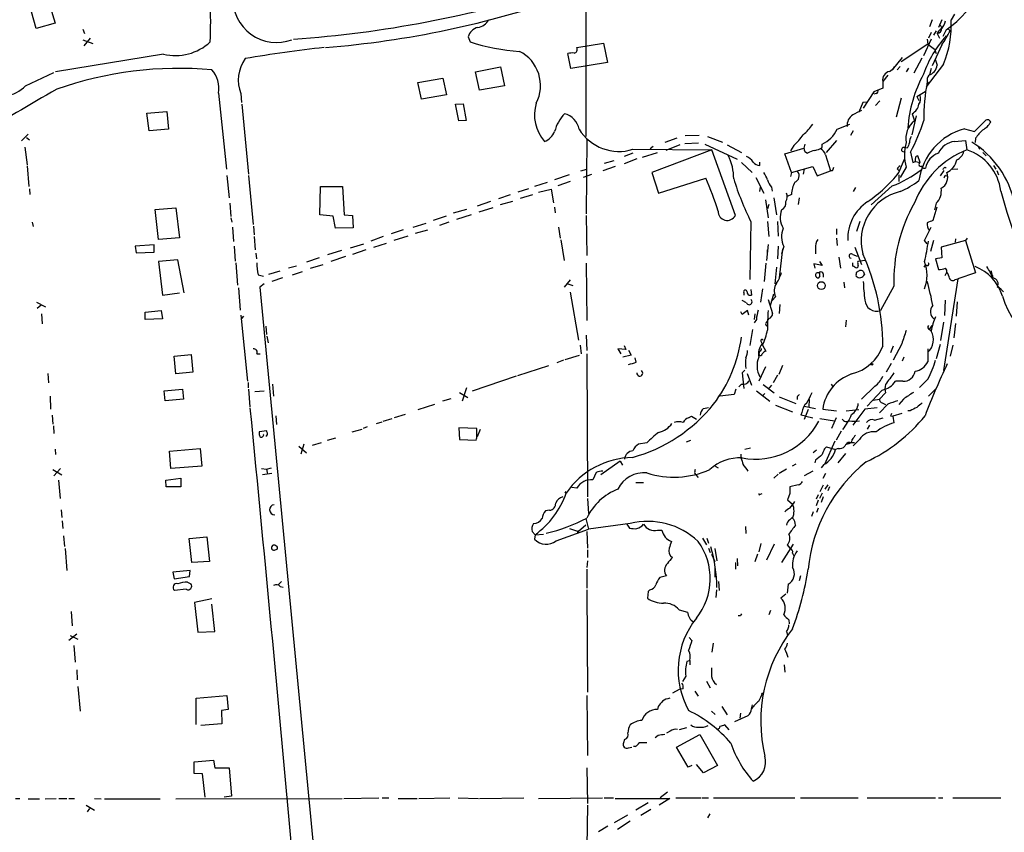
# Model space of a CAD drawing. Extents: x 7 to 975, y 4 to 873.
# Drawn here: x 722 to 872, y 459 to 583 of the extents above; entities that cross this region are included whole.
import ezdxf

# ---------------------------------------------------------------- set-up
doc = ezdxf.new("R2010")
doc.units = 0
doc.header["$MEASUREMENT"] = 0
doc.layers.add('MAIN', color=5, linetype='CONTINUOUS')

msp = doc.modelspace()

# ---------------------------------------------------------------- linework, layer by layer
at = {"layer": 'MAIN'}
for p, q in [((808.0587, 637.032), (807.974, 565.404)), ((726.44, 585.1313), (727.202, 582.676)), ((724.3233, 581.8293), (723.646, 584.3693)), ((860.7213, 583.184), (860.298, 582.0833)), ((862.1607, 583.184), (861.6527, 581.9987)), ((864.108, 584.0307), (863.6, 583.184)), ((727.202, 582.676), (724.3233, 581.8293)), ((731.4353, 581.7447), (731.6893, 581.0673)), ((861.314, 581.4907), (860.8907, 580.8133)), ((861.9067, 582.422), (862.1607, 581.914)), ((862.838, 581.66), (862.33, 580.644)), ((863.092, 581.8293), (863.4307, 581.4907)), ((731.4353, 580.136), (732.9593, 579.5433)), ((732.536, 580.39), (731.6047, 579.2047)), ((790.1093, 580.5593), (790.3633, 579.7973)), ((860.552, 580.2207), (859.3667, 577.6807)), ((859.9593, 580.2207), (860.044, 579.4587)), ((860.552, 581.2367), (860.1287, 580.39)), ((861.4833, 581.0673), (861.822, 580.39)), ((806.6193, 578.9507), (810.6833, 579.628)), ((810.6833, 579.628), (811.276, 576.6647)), ((860.044, 579.4587), (855.98, 576.7493)), ((860.044, 579.4587), (861.06, 578.6967)), ((862.1607, 579.374), (860.7213, 576.1567)), ((861.06, 578.6967), (861.314, 578.0193)), ((743.712, 577.9347), (727.2867, 575.2253)), ((805.688, 575.7333), (805.2647, 578.0193)), ((856.1493, 577.4267), (854.6253, 575.564)), ((859.1127, 577.342), (857.9273, 575.056)), ((861.1447, 577.1727), (861.4833, 576.2413)), ((791.21, 575.2253), (795.02, 575.9873)), ((795.02, 575.9873), (795.6127, 573.1087)), ((811.276, 576.6647), (805.688, 575.7333)), ((855.8107, 576.072), (855.3873, 575.564)), ((857.0807, 575.818), (856.742, 575.2253)), ((862.4147, 576.4107), (859.79, 572.9393)), ((860.552, 575.7333), (860.298, 574.802)), ((722.7147, 573.1087), (727.0327, 575.1407)), ((782.4047, 573.6167), (786.2147, 574.294)), ((786.2147, 574.294), (786.8073, 571.754)), ((791.8027, 572.4313), (791.21, 575.2253)), ((853.948, 574.7173), (853.186, 573.786)), ((782.9973, 571.0767), (782.4047, 573.6167)), ((795.6127, 573.1087), (791.8027, 572.4313)), ((853.186, 572.77), (851.8313, 572.1773)), ((853.186, 573.786), (853.186, 572.77)), ((859.9593, 573.7013), (860.1287, 573.4473)), ((752.094, 572.008), (753.2793, 560.4087)), ((755.4807, 571.9233), (755.5653, 570.5687)), ((786.8073, 571.754), (782.9973, 571.0767)), ((851.8313, 572.1773), (850.2227, 569.722)), ((852.17, 571.9233), (851.8313, 571.8387)), ((855.98, 571.246), (855.218, 568.3673)), ((858.3507, 571.5), (859.6207, 572.262)), ((858.3507, 571.5), (858.6893, 570.9073)), ((755.65, 570.3147), (756.666, 559.6467)), ((788.162, 570.3147), (789.3473, 570.3993)), ((788.67, 567.7747), (788.162, 570.3147)), ((789.3473, 570.3993), (789.7707, 567.8593)), ((850.138, 570.5687), (849.5453, 569.1293)), ((850.9, 570.6533), (850.138, 570.5687)), ((852.7627, 570.8227), (852.0853, 570.1453)), ((741.172, 568.96), (744.22, 569.214)), ((741.5107, 566.2507), (741.172, 568.96)), ((744.22, 569.214), (744.474, 566.5047)), ((858.266, 568.5367), (857.5887, 565.658)), ((857.6733, 568.8753), (858.012, 567.7747)), ((744.474, 566.5047), (741.5107, 566.2507)), ((789.7707, 567.8593), (788.67, 567.7747)), ((846.2433, 566.5047), (848.1907, 567.2667)), ((865.632, 566.5893), (867.156, 566.166)), ((723.138, 565.7427), (722.122, 564.7267)), ((722.884, 565.2347), (723.3073, 564.896)), ((808.1433, 564.9807), (808.0587, 553.6353)), ((821.8593, 565.15), (819.9967, 564.4727)), ((825.246, 565.5733), (823.1293, 565.4887)), ((826.516, 565.404), (828.802, 564.5573)), ((848.6987, 566.2507), (848.2753, 565.5733)), ((867.3253, 565.15), (867.2407, 564.4727)), ((722.63, 563.7953), (722.9687, 561.086)), ((818.2187, 563.88), (817.7953, 563.5413)), ((822.2827, 564.134), (820.166, 563.2873)), ((825.1613, 564.388), (823.0447, 564.3033)), ((826.0927, 564.2187), (831.0033, 561.9327)), ((829.4793, 564.134), (831.6807, 562.9487)), ((838.2847, 562.7793), (841.1633, 563.626)), ((839.6393, 564.0493), (839.1313, 563.2027)), ((841.3327, 564.2187), (841.1633, 563.626)), ((843.9573, 563.7107), (843.9573, 564.2187)), ((846.1587, 564.8113), (844.55, 562.9487)), ((856.9113, 563.626), (856.488, 563.7107)), ((864.108, 564.642), (865.8013, 564.8113)), ((865.8013, 564.8113), (865.9707, 563.372)), ((867.664, 563.9647), (867.918, 563.4567)), ((815.1707, 562.864), (813.816, 562.356)), ((815.7633, 562.0173), (813.816, 561.2553)), ((815.1707, 563.4567), (827.1933, 563.372)), ((816.61, 562.2713), (818.896, 562.9487)), ((827.1933, 563.372), (818.0493, 559.9007)), ((830.7493, 553.3813), (827.1933, 563.372)), ((839.3007, 559.9007), (838.2847, 562.7793)), ((841.3327, 563.118), (841.756, 562.864)), ((844.4653, 562.61), (845.2273, 560.1547)), ((856.234, 563.118), (856.5727, 563.0333)), ((857.4193, 563.0333), (857.758, 561.4247)), ((858.8587, 561.4247), (858.52, 562.4407)), ((868.426, 562.9487), (868.934, 562.4407)), ((722.9687, 560.9167), (723.2227, 557.784)), ((812.4613, 560.832), (810.5987, 560.1547)), ((810.8527, 561.34), (812.292, 561.7633)), ((831.6807, 561.4247), (833.2893, 559.9007)), ((834.4747, 561.0013), (834.4747, 561.5093)), ((839.3007, 559.9007), (842.518, 560.832)), ((841.248, 560.4933), (841.0787, 559.6467)), ((842.518, 560.832), (843.1953, 559.3927)), ((855.3873, 560.4933), (855.6413, 560.2393)), ((855.6413, 559.9007), (856.488, 561.9327)), ((856.742, 560.7473), (855.8107, 559.1387)), ((857.758, 561.4247), (858.1813, 561.594)), ((858.1813, 561.594), (858.8587, 561.4247)), ((859.3667, 560.578), (859.7053, 560.578)), ((862.6687, 560.7473), (862.838, 560.578)), ((863.7693, 560.4087), (864.616, 560.4933)), ((870.0347, 561.0013), (870.3733, 560.4087)), ((753.364, 559.4773), (753.7027, 556.0907)), ((756.666, 559.4773), (757.3433, 552.0267)), ((805.434, 559.562), (803.2327, 558.8)), ((807.212, 560.1547), (808.1433, 560.4087)), ((807.6353, 559.2233), (808.9053, 559.6467)), ((818.0493, 559.9007), (819.0653, 556.768)), ((819.0653, 556.768), (826.262, 559.054)), ((833.882, 559.1387), (835.0673, 556.768)), ((839.3007, 559.9007), (839.1313, 559.308)), ((843.1953, 559.3927), (845.2273, 560.1547)), ((845.4813, 560.1547), (845.2273, 560.1547)), ((855.6413, 559.562), (855.6413, 558.546)), ((862.4993, 560.2393), (861.9067, 559.3927)), ((862.7533, 559.4773), (862.9227, 559.3927)), ((870.5427, 560.2393), (870.7967, 559.562)), ((767.5033, 553.466), (767.588, 557.784)), ((767.588, 557.784), (770.9747, 557.784)), ((770.9747, 557.784), (771.2287, 553.466)), ((802.132, 558.3767), (800.1847, 557.784)), ((805.6033, 558.546), (803.7407, 557.8687)), ((834.4747, 557.022), (834.5593, 557.6993)), ((836.2527, 557.6993), (836.3373, 557.1067)), ((849.0373, 557.6147), (848.6987, 557.022)), ((854.6253, 557.8687), (851.408, 554.99)), ((723.3073, 557.4453), (723.392, 556.5987)), ((796.4593, 556.514), (794.6813, 555.9213)), ((799.2533, 557.4453), (797.6447, 556.9373)), ((798.068, 556.006), (799.9307, 556.5987)), ((800.7773, 556.9373), (802.7247, 557.3607)), ((802.7247, 557.3607), (803.0633, 555.3287)), ((836.5913, 556.0907), (837.0147, 553.466)), ((839.3007, 556.5987), (838.6233, 556.26)), ((840.486, 556.0907), (840.3167, 555.0747)), ((742.442, 554.3127), (745.5747, 554.5667)), ((745.5747, 554.5667), (746.1673, 549.9947)), ((753.7873, 555.244), (753.9567, 553.212)), ((793.496, 555.498), (791.464, 554.8207)), ((793.8347, 554.5667), (791.718, 553.8893)), ((795.02, 555.0747), (796.8827, 555.5827)), ((803.2327, 554.6513), (803.3173, 553.8047)), ((835.3213, 555.752), (835.7447, 553.0427)), ((835.8293, 555.0747), (835.66, 554.3973)), ((861.3987, 554.6513), (860.806, 552.6193)), ((861.314, 555.244), (861.06, 554.228)), ((742.95, 549.7407), (742.442, 554.3127)), ((753.9567, 553.0427), (754.126, 552.3653)), ((769.5353, 553.2967), (767.5033, 553.466)), ((769.874, 551.434), (769.5353, 553.2967)), ((771.2287, 553.466), (772.4987, 553.3813)), ((772.4987, 553.3813), (772.5833, 551.5187)), ((786.7227, 553.2967), (784.7753, 552.6193)), ((789.8553, 554.3127), (787.8233, 553.72)), ((790.5327, 553.466), (788.3313, 552.7887)), ((808.0587, 553.3813), (808.1433, 547.2853)), ((723.7307, 552.3653), (723.9, 551.688)), ((754.2107, 551.6033), (754.38, 549.402)), ((757.428, 551.7727), (757.5127, 550.418)), ((772.5833, 551.5187), (769.874, 551.434)), ((781.7273, 551.6033), (783.6747, 552.196)), ((787.146, 552.3653), (785.7067, 551.8573)), ((803.8253, 551.6033), (804.0793, 549.91)), ((833.12, 552.45), (832.9507, 543.6447)), ((835.66, 552.45), (835.8293, 550.164)), ((837.184, 552.45), (837.2687, 550.2487)), ((849.7147, 552.45), (849.2067, 550.926)), ((859.536, 549.5713), (860.552, 551.6033)), ((746.1673, 549.9947), (742.95, 549.7407)), ((757.5127, 550.164), (757.682, 548.132)), ((777.1553, 550.164), (775.2927, 549.4867)), ((780.2033, 551.18), (778.3407, 550.5873)), ((780.8807, 550.2487), (778.764, 549.5713)), ((782.066, 550.672), (783.9287, 551.18)), ((846.1587, 551.3493), (846.1587, 550.5027)), ((742.2727, 548.894), (739.394, 548.7247)), ((739.394, 548.7247), (739.5633, 547.7087)), ((742.2727, 547.7933), (742.2727, 548.894)), ((754.4647, 548.7247), (754.634, 546.4387)), ((772.16, 548.4707), (774.192, 549.0633)), ((775.716, 548.5553), (777.6633, 549.148)), ((804.164, 549.656), (804.672, 546.5233)), ((835.7447, 548.9787), (835.4907, 546.5233)), ((837.2687, 548.7247), (837.184, 546.7773)), ((838.1153, 548.64), (837.7767, 547.5393)), ((846.1587, 549.91), (846.2433, 548.8093)), ((848.9527, 548.5553), (849.9687, 545.9307)), ((859.9593, 549.0633), (859.536, 549.5713)), ((860.8907, 549.5713), (860.4673, 547.878)), ((865.8013, 549.5713), (862.076, 548.5553)), ((862.076, 548.5553), (862.1607, 546.9467)), ((864.2773, 549.8253), (864.1927, 549.3173)), ((866.0553, 549.91), (865.8013, 549.5713)), ((865.8013, 549.5713), (867.3253, 544.6607)), ((739.5633, 547.7087), (742.2727, 547.7933)), ((757.7667, 547.624), (757.8513, 546.7773)), ((770.8053, 548.0473), (768.6887, 547.37)), ((771.398, 547.116), (769.1967, 546.354)), ((774.5307, 548.132), (772.4987, 547.4547)), ((835.5753, 548.132), (835.5753, 547.624)), ((837.946, 548.3013), (837.438, 543.8987)), ((842.9413, 548.386), (842.9413, 547.5393)), ((846.4973, 547.0313), (846.7513, 545.338)), ((848.614, 547.4547), (849.2913, 547.2007)), ((745.9133, 546.608), (742.95, 546.354)), ((742.95, 546.354), (743.5427, 541.274)), ((746.8447, 541.6127), (745.9133, 546.608)), ((754.7187, 546.1847), (754.9727, 542.798)), ((763.9473, 545.6767), (762.762, 545.338)), ((767.4187, 546.9467), (765.4713, 546.2693)), ((766.064, 545.338), (768.0113, 545.9307)), ((808.0587, 546.1), (808.1433, 537.3793)), ((835.406, 546.1), (835.152, 543.306)), ((837.0147, 545.5073), (836.7607, 542.9673)), ((843.9573, 545.7613), (842.6873, 546.0153)), ((842.6873, 546.0153), (842.8567, 545.338)), ((843.534, 546.354), (843.9573, 545.7613)), ((848.614, 545.6767), (848.614, 546.1847)), ((850.4767, 546.5233), (849.376, 546.354)), ((859.7053, 545.9307), (859.4513, 545.5073)), ((862.1607, 546.9467), (861.2293, 546.7773)), ((861.2293, 546.7773), (861.6527, 545.1687)), ((758.1053, 544.322), (758.952, 544.1527)), ((761.4073, 544.9147), (759.714, 544.4067)), ((763.3547, 544.322), (764.8787, 544.83)), ((843.3647, 544.6607), (843.534, 544.7453)), ((843.6187, 544.1527), (843.3647, 543.814)), ((844.1267, 544.4913), (844.1267, 543.9833)), ((849.2067, 544.7453), (849.63, 544.9993)), ((850.2227, 544.9147), (850.392, 544.4067)), ((862.6687, 544.2373), (862.9227, 544.7453)), ((867.3253, 544.6607), (864.616, 543.7293)), ((869.6113, 544.9993), (869.95, 543.814)), ((869.8653, 544.2373), (869.95, 543.814)), ((759.0367, 542.9673), (758.3593, 542.4593)), ((761.8307, 543.8987), (760.222, 543.306)), ((805.6033, 543.56), (804.672, 542.4593)), ((805.2647, 542.9673), (806.0267, 542.7133)), ((847.2593, 543.2213), (847.344, 542.3747)), ((854.8793, 542.6287), (852.8473, 538.9033)), ((859.79, 543.306), (859.9593, 543.306)), ((864.616, 543.7293), (862.4147, 529.7593)), ((864.1927, 543.6447), (864.616, 543.7293)), ((870.7967, 542.544), (871.5587, 541.782)), ((743.5427, 541.274), (746.1673, 541.6127)), ((755.142, 542.3747), (755.396, 538.988)), ((758.3593, 542.4593), (767.842, 443.6533)), ((805.6033, 541.6973), (806.8733, 534.416)), ((832.0193, 541.6127), (832.0193, 541.274)), ((833.12, 542.1207), (833.2047, 541.274)), ((834.898, 542.2053), (834.5593, 540.1733)), ((836.0833, 539.6653), (836.5913, 541.4433)), ((836.8453, 541.02), (836.3373, 540.4273)), ((870.6273, 542.4593), (871.1353, 542.29)), ((724.408, 540.1733), (725.7627, 539.496)), ((725.0853, 539.75), (724.4927, 539.242)), ((832.4427, 540.0887), (831.7653, 540.4273)), ((835.7447, 540.5967), (836.422, 538.48)), ((837.5227, 539.8347), (837.438, 538.48)), ((862.6687, 540.512), (862.584, 538.1413)), ((864.5313, 540.258), (864.362, 538.0567)), ((725.17, 538.3953), (725.2547, 536.8713)), ((740.918, 538.6493), (743.3733, 538.9033)), ((740.918, 537.5487), (740.918, 538.6493)), ((743.3733, 538.9033), (743.5427, 537.6333)), ((755.4807, 538.226), (756.4967, 528.1507)), ((755.904, 538.0567), (755.5653, 537.718)), ((831.7653, 538.3107), (831.596, 538.734)), ((832.612, 538.9033), (831.7653, 538.3107)), ((832.7813, 538.226), (832.612, 538.9033)), ((833.7127, 538.3953), (833.628, 537.5487)), ((743.5427, 537.6333), (740.918, 537.5487)), ((759.2907, 536.5327), (759.3753, 535.2627)), ((833.9667, 537.5487), (833.628, 537.0407)), ((835.3213, 536.8713), (835.4907, 536.5327)), ((847.598, 537.464), (847.5133, 536.448)), ((860.298, 536.0247), (860.7213, 536.6173)), ((862.4147, 537.1253), (861.9913, 534.3313)), ((864.2773, 536.956), (864.0233, 534.7547)), ((759.46, 535.0087), (759.6293, 533.9927)), ((808.0587, 535.178), (808.1433, 532.8073)), ((833.374, 536.0247), (832.9507, 533.5693)), ((860.298, 536.0247), (860.552, 535.8553)), ((807.1273, 533.654), (807.2967, 532.2993)), ((813.816, 533.5693), (814.07, 532.9767)), ((834.644, 534.2467), (834.8133, 533.8233)), ((834.898, 533.654), (835.406, 532.7227)), ((856.0647, 533.8233), (854.7947, 531.368)), ((861.9067, 533.7387), (861.314, 531.5373)), ((863.854, 533.654), (863.4307, 531.9607)), ((745.3207, 531.9607), (747.9453, 532.2147)), ((747.9453, 532.2147), (748.1993, 529.5053)), ((757.936, 532.2993), (758.444, 532.2993)), ((804.8413, 531.4527), (807.0427, 532.13)), ((808.1433, 532.2993), (808.228, 510.54)), ((814.07, 532.9767), (812.8847, 533.0613)), ((812.8847, 533.0613), (813.308, 532.2993)), ((814.9167, 532.13), (813.6467, 531.7913)), ((814.4933, 532.892), (814.9167, 532.13)), ((834.3053, 532.7227), (834.39, 532.4687)), ((853.186, 533.4847), (852.7627, 532.5533)), ((854.7947, 533.4847), (854.3713, 532.4687)), ((860.044, 533.0613), (860.044, 531.114)), ((745.5747, 529.2513), (745.3207, 531.9607)), ((797.6447, 528.9973), (802.386, 530.5213)), ((804.5873, 531.368), (803.5713, 530.9447)), ((815.6787, 531.0293), (815.5093, 531.7067)), ((837.946, 530.5213), (837.3533, 529.1667)), ((854.456, 530.86), (853.694, 529.5053)), ((856.4033, 531.7913), (856.1493, 531.1987)), ((726.1013, 529.336), (726.186, 527.8967)), ((748.1993, 529.5053), (745.5747, 529.2513)), ((832.1887, 529.844), (831.7653, 529.4207)), ((831.7653, 529.4207), (832.0193, 527.05)), ((832.5273, 529.336), (833.2047, 527.558)), ((835.3213, 530.352), (834.3053, 528.1507)), ((837.184, 529.082), (836.5067, 527.8967)), ((756.5813, 527.9813), (756.5813, 527.1347)), ((760.3067, 527.7273), (760.476, 525.8647)), ((797.3907, 528.9127), (790.702, 526.6267)), ((831.6807, 527.7273), (831.2573, 527.304)), ((834.9827, 527.6427), (836.676, 526.3727)), ((836.2527, 527.558), (835.7447, 526.9653)), ((845.312, 527.7273), (845.566, 527.304)), ((856.234, 528.1507), (855.1333, 528.1507)), ((860.044, 528.4893), (858.774, 527.2193)), ((743.7967, 526.7113), (746.5907, 526.9653)), ((743.966, 525.1873), (743.7967, 526.7113)), ((746.5907, 526.9653), (746.76, 525.4413)), ((756.666, 526.9653), (756.8353, 524.256)), ((759.0367, 526.6267), (757.5973, 526.542)), ((788.7547, 526.4573), (790.0247, 525.6953)), ((789.8553, 527.1347), (789.178, 525.1027)), ((830.58, 526.1187), (828.3787, 525.8647)), ((830.834, 526.9653), (830.58, 526.1187)), ((833.9667, 526.7113), (835.9987, 525.1027)), ((835.2367, 526.288), (834.8133, 525.8647)), ((842.1793, 525.9493), (842.4333, 526.4573)), ((852.0007, 527.3887), (849.9687, 525.4413)), ((853.1013, 526.796), (850.8153, 524.3407)), ((853.6093, 526.3727), (852.678, 525.4413)), ((860.1287, 525.8647), (861.314, 527.05)), ((726.44, 525.8647), (726.5247, 523.9173)), ((746.76, 525.4413), (743.966, 525.1873)), ((782.4893, 523.8327), (785.0293, 524.6793)), ((786.2147, 525.1873), (787.4847, 525.526)), ((837.438, 525.78), (839.978, 524.764)), ((840.1473, 525.78), (840.1473, 525.3567)), ((842.01, 525.3567), (841.9253, 524.256)), ((851.7467, 525.272), (852.678, 525.4413)), ((853.948, 524.6793), (852.678, 523.3247)), ((853.1013, 524.8487), (853.6093, 524.5947)), ((856.3187, 525.4413), (855.6413, 524.5947)), ((778.8487, 522.6473), (780.542, 523.1553)), ((825.9233, 524.002), (826.6853, 524.1713)), ((836.8453, 524.51), (839.47, 523.494)), ((841.248, 524.3407), (842.9413, 524.002)), ((841.8407, 523.8327), (841.248, 522.3087)), ((844.042, 523.9173), (846.1587, 523.6633)), ((847.598, 523.6633), (849.5453, 523.8327)), ((850.4767, 523.9173), (848.614, 521.462)), ((852.3393, 524.0867), (850.4767, 523.9173)), ((856.0647, 523.24), (854.71, 522.8167)), ((857.3347, 523.6633), (856.996, 523.6633)), ((726.7787, 522.986), (726.8633, 521.6313)), ((760.8147, 522.9013), (760.8993, 521.5467)), ((776.1393, 521.716), (776.986, 521.97)), ((777.1553, 522.0547), (778.51, 522.478)), ((823.6373, 522.5627), (824.0607, 522.8167)), ((824.0607, 522.8167), (824.8227, 522.3933)), ((841.502, 522.8167), (840.74, 522.986)), ((841.502, 522.8167), (842.518, 522.5627)), ((843.6187, 522.478), (845.82, 522.1393)), ((846.074, 522.5627), (845.3967, 520.954)), ((851.916, 522.224), (853.2707, 522.5627)), ((854.3713, 522.9013), (854.71, 522.8167)), ((854.71, 522.8167), (854.8793, 521.8007)), ((726.948, 521.3773), (727.0327, 520.192)), ((759.46, 520.6153), (758.2747, 520.446)), ((759.46, 520.446), (759.46, 520.6153)), ((772.414, 520.446), (773.938, 520.8693)), ((774.7, 521.208), (774.1073, 520.954)), ((791.3793, 520.954), (788.67, 521.0387)), ((788.67, 521.0387), (788.7547, 519.2607)), ((791.3793, 519.938), (791.3793, 520.954)), ((791.8873, 520.7847), (791.464, 519.684)), ((846.836, 520.5307), (846.074, 519.176)), ((851.154, 521.462), (850.8153, 520.8693)), ((765.048, 518.5833), (764.6247, 517.0593)), ((766.4027, 518.414), (767.7573, 518.8373)), ((768.6887, 519.176), (769.9587, 519.5147)), ((788.7547, 519.2607), (791.2947, 519.176)), ((817.2873, 518.7527), (816.0173, 518.5833)), ((823.2987, 518.922), (823.976, 519.176)), ((845.9047, 519.0067), (844.296, 515.4507)), ((847.9367, 518.668), (847.6827, 518.4987)), ((848.1907, 518.8373), (848.868, 518.8373)), ((849.63, 519.2607), (848.6987, 518.3293)), ((727.202, 517.8213), (727.2867, 516.9747)), ((744.6433, 517.4827), (749.3, 517.906)), ((744.8127, 514.858), (744.6433, 517.4827)), ((749.3, 517.906), (749.554, 515.1967)), ((764.286, 518.2447), (765.4713, 517.2287)), ((831.596, 517.0593), (831.596, 516.4667)), ((832.1887, 517.8213), (833.0353, 517.9907)), ((843.1107, 517.652), (842.6027, 517.2287)), ((844.2113, 517.7367), (844.6347, 518.16)), ((844.6347, 518.16), (845.9893, 517.7367)), ((846.4127, 517.906), (845.9893, 517.7367)), ((847.5133, 517.144), (846.328, 515.7047)), ((813.2233, 515.9587), (810.26, 513.9267)), ((813.2233, 515.9587), (813.562, 515.366)), ((839.978, 515.5353), (839.3853, 515.1967)), ((842.9413, 516.128), (842.8567, 515.7047)), ((726.8633, 514.6887), (728.218, 513.9267)), ((728.0487, 514.858), (727.0327, 513.7573)), ((749.554, 515.1967), (744.8127, 514.858)), ((758.6133, 514.858), (759.3753, 514.7733)), ((760.222, 514.096), (758.7827, 513.9267)), ((759.3753, 514.7733), (760.1373, 514.9427)), ((759.3753, 514.7733), (759.5447, 514.0113)), ((809.5827, 514.2653), (809.0747, 513.1647)), ((824.5687, 514.096), (824.738, 513.9267)), ((827.7013, 515.1967), (828.1247, 514.9427)), ((838.5387, 514.7733), (837.438, 514.096)), ((842.518, 514.4347), (841.248, 513.7573)), ((844.2113, 515.4507), (843.788, 514.9427)), ((844.4653, 514.096), (844.042, 513.334)), ((727.71, 513.08), (727.964, 510.286)), ((744.0507, 513.08), (746.3367, 513.4187)), ((744.1353, 512.064), (744.0507, 513.08)), ((746.3367, 513.4187), (746.3367, 512.064)), ((815.594, 512.7413), (816.7793, 512.7413)), ((824.738, 513.9267), (825.0767, 513.5033)), ((837.2687, 514.0113), (836.5913, 513.4187)), ((746.3367, 512.064), (744.1353, 512.064)), ((804.8413, 511.1327), (805.0107, 511.3867)), ((806.6193, 511.8947), (805.8573, 511.9793)), ((834.5593, 510.9633), (834.8133, 511.048)), ((839.0467, 511.048), (838.708, 510.1167)), ((840.3167, 512.4027), (839.0467, 512.064)), ((843.9573, 511.1327), (843.534, 510.286)), ((844.1267, 512.318), (843.6187, 511.302)), ((844.804, 512.4027), (844.3807, 511.7253)), ((845.058, 512.064), (844.804, 511.4713)), ((808.228, 510.286), (808.3973, 508)), ((838.708, 510.1167), (839.47, 509.4393)), ((843.3647, 510.8787), (843.026, 510.2013)), ((843.3647, 510.032), (843.026, 509.1853)), ((844.1267, 510.54), (843.788, 509.6933)), ((728.1333, 508.5927), (728.218, 507.4073)), ((802.4707, 508.508), (801.878, 508.4233)), ((842.6027, 508.254), (842.3487, 507.5767)), ((843.3647, 508.8467), (843.1107, 508.1693)), ((728.3027, 506.8993), (728.3873, 505.714)), ((807.974, 507.238), (808.3973, 505.6293)), ((839.0467, 507.0687), (839.3853, 507.4073)), ((799.846, 505.2907), (800.2693, 504.7827)), ((803.4867, 503.8513), (808.3973, 505.6293)), ((805.5187, 505.714), (806.8733, 505.2907)), ((806.704, 505.2907), (806.704, 505.0367)), ((807.974, 506.222), (806.8733, 505.2907)), ((808.1433, 505.2907), (808.228, 502.7507)), ((814.7473, 506.476), (808.3973, 505.6293)), ((814.2393, 506.3913), (814.6627, 505.7987)), ((818.896, 505.46), (819.5733, 505.46)), ((832.2733, 506.0527), (832.358, 504.952)), ((728.472, 504.6133), (728.6413, 503.0047)), ((747.6067, 504.19), (750.316, 504.444)), ((748.03, 500.5493), (747.6067, 504.19)), ((750.316, 504.444), (750.7393, 500.7187)), ((800.2693, 504.7827), (800.1847, 504.1053)), ((800.2693, 504.7827), (801.5393, 504.8673)), ((825.754, 504.2747), (826.3467, 503.2587)), ((826.4313, 504.2747), (826.6853, 503.5127)), ((728.726, 502.666), (728.98, 499.364)), ((808.228, 502.4967), (808.228, 501.3113)), ((826.6853, 502.7507), (826.9393, 502.0733)), ((827.6167, 502.666), (827.9553, 500.8033)), ((834.644, 503.428), (834.3053, 502.158)), ((836.676, 503.3433), (835.4907, 500.888)), ((839.5547, 503.3433), (837.7767, 500.5493)), ((838.6233, 503.2587), (839.0467, 502.7507)), ((750.7393, 500.7187), (748.03, 500.5493)), ((808.228, 500.8033), (808.1433, 499.7873)), ((827.1087, 501.8193), (827.6167, 500.7187)), ((827.4473, 501.0573), (827.6167, 500.7187)), ((830.7493, 500.5493), (830.7493, 499.5333)), ((831.0033, 501.142), (831.088, 500.0413)), ((834.136, 501.8193), (833.7127, 500.634)), ((839.47, 501.9887), (839.6393, 501.5653)), ((747.776, 499.364), (745.1513, 499.11)), ((745.1513, 499.11), (745.3207, 498.094)), ((747.6913, 498.4327), (747.776, 499.364)), ((808.1433, 499.5333), (808.1433, 496.6547)), ((827.6167, 499.7873), (827.6167, 498.348)), ((745.3207, 498.094), (747.6913, 498.4327)), ((747.3527, 497.586), (747.8607, 497.332)), ((761.6613, 497.6707), (761.1533, 497.1627)), ((820.2507, 498.5173), (819.2347, 498.2633)), ((828.2093, 497.6707), (828.294, 496.316)), ((840.6553, 498.5173), (840.486, 497.7553)), ((747.1833, 496.4853), (745.4053, 496.316)), ((761.492, 496.9087), (761.9153, 496.824)), ((808.1433, 496.4007), (808.228, 480.822)), ((817.4567, 496.1467), (817.372, 495.1307)), ((817.7107, 496.4007), (817.4567, 496.1467)), ((827.8707, 496.4007), (827.786, 495.2153)), ((838.7927, 497.2473), (838.6233, 495.8927)), ((751.078, 495.046), (748.4533, 494.4533)), ((838.454, 495.7233), (837.692, 495.1307)), ((729.6573, 493.0987), (729.8267, 490.8973)), ((748.4533, 494.4533), (748.9613, 489.966)), ((751.5013, 490.0507), (751.078, 494.1993)), ((822.198, 493.3527), (823.468, 493.014)), ((836.0833, 493.268), (835.8293, 492.5907)), ((831.5113, 492.4213), (831.1727, 492.4213)), ((838.8773, 491.8287), (838.962, 491.236)), ((748.9613, 489.966), (751.5013, 490.0507)), ((838.5387, 490.0507), (838.708, 489.5427)), ((730.504, 489.6273), (729.3187, 488.696)), ((729.488, 489.458), (730.6733, 488.8653)), ((823.722, 489.1193), (824.1453, 488.696)), ((730.0807, 487.934), (730.25, 485.394)), ((827.3627, 488.2727), (827.1933, 486.918)), ((823.722, 485.5633), (823.3833, 485.4787)), ((823.8067, 485.648), (823.8067, 484.9707)), ((730.504, 484.2087), (730.5887, 482.6847)), ((838.2, 484.9707), (838.2847, 483.87)), ((823.214, 483.2773), (822.706, 482.4307)), ((730.6733, 481.6687), (731.012, 477.9433)), ((822.198, 481.2453), (821.182, 480.6527)), ((822.7907, 481.33), (822.198, 481.2453)), ((826.3467, 482.5153), (826.9393, 481.4993)), ((748.7073, 479.8907), (753.364, 480.314)), ((748.7073, 475.9113), (748.7073, 479.8907)), ((753.364, 480.314), (753.5333, 478.1973)), ((808.1433, 480.314), (808.228, 471.17)), ((824.5687, 480.9913), (825.0767, 480.2293)), ((834.7287, 480.568), (834.9827, 480.568)), ((753.5333, 478.1973), (752.5173, 478.028)), ((818.9807, 478.6207), (818.896, 478.1973)), ((828.7173, 478.6207), (829.4793, 477.3507)), ((833.2047, 478.282), (833.374, 478.8747)), ((752.5173, 478.028), (752.602, 475.996)), ((827.1087, 477.9433), (827.7013, 477.4353)), ((830.6647, 476.3347), (832.6967, 477.266)), ((831.5113, 477.6047), (831.4267, 476.8427)), ((752.602, 475.996), (749.3847, 475.742)), ((823.2987, 475.4033), (822.198, 475.0647)), ((829.818, 475.0647), (829.1407, 475.8267)), ((813.9007, 473.6253), (813.7313, 473.1173)), ((818.9807, 474.218), (818.5573, 473.8793)), ((820.8433, 474.8953), (820.2507, 474.5567)), ((821.7747, 472.44), (825.3307, 474.3873)), ((825.3307, 474.3873), (828.04, 469.646)), ((814.4933, 472.3553), (815.0013, 472.44)), ((815.5093, 472.5247), (815.2553, 472.5247)), ((823.5527, 469.392), (821.7747, 472.44)), ((748.3687, 470.2387), (751.332, 470.4927)), ((748.3687, 468.4607), (748.3687, 470.2387)), ((751.332, 470.4927), (751.5013, 469.3073)), ((751.5013, 469.3073), (753.7027, 469.3073)), ((753.7027, 469.3073), (754.0413, 464.9893)), ((808.1433, 469.3073), (808.228, 463.8887)), ((824.1453, 469.646), (823.5527, 469.392)), ((825.9233, 468.5453), (824.8227, 469.8153)), ((828.04, 469.646), (825.9233, 468.5453)), ((749.6387, 468.376), (748.3687, 468.4607)), ((750.062, 464.82), (749.6387, 468.376)), ((721.1907, 464.6507), (721.868, 464.6507)), ((725.678, 464.566), (727.3713, 464.6507)), ((727.7947, 464.6507), (728.98, 464.6507)), ((729.3187, 464.6507), (730.1653, 464.6507)), ((733.2133, 464.6507), (734.2293, 464.566)), ((745.5747, 464.566), (770.89, 464.6507)), ((754.0413, 464.9893), (752.9407, 464.82)), ((771.144, 464.6507), (776.478, 464.7353)), ((776.986, 464.7353), (778.002, 464.7353)), ((779.4413, 464.6507), (782.32, 464.6507)), ((782.574, 464.6507), (787.3153, 464.7353)), ((788.5853, 464.7353), (791.6333, 464.6507)), ((791.8027, 464.6507), (798.576, 464.7353)), ((800.7773, 464.6507), (810.514, 464.7353)), ((810.768, 464.7353), (812.2073, 464.7353)), ((812.4613, 464.6507), (820.7587, 464.6507)), ((820.7587, 464.6507), (819.15, 463.6347)), ((820.42, 465.582), (819.3193, 464.7353)), ((821.69, 464.7353), (825.5, 464.7353)), ((825.6693, 464.7353), (826.6853, 464.7353)), ((827.4473, 464.7353), (839.8087, 464.7353)), ((840.6553, 464.7353), (849.4607, 464.7353)), ((850.8153, 464.7353), (861.2293, 464.7353)), ((861.6527, 464.7353), (862.33, 464.7353)), ((863.854, 464.7353), (871.1353, 464.7353)), ((723.138, 464.566), (724.8313, 464.566)), ((731.9433, 463.6347), (733.2133, 462.8727)), ((732.4513, 463.1267), (732.1127, 462.6187)), ((734.7373, 464.566), (743.204, 464.566)), ((808.228, 463.6347), (808.1433, 457.2847)), ((817.4567, 463.9733), (815.594, 462.8727)), ((814.324, 462.1107), (812.292, 460.9253)), ((817.88, 462.9573), (816.356, 462.026)), ((826.8547, 462.28), (826.516, 461.6873)), ((811.3607, 460.4173), (809.9213, 459.5707)), ((814.7473, 461.1793), (812.8, 459.9093))]:
    msp.add_line(p, q, dxfattribs=at)
for centre, radius in [((843.8287, 542.7099), 0.5952), ((851.5349, 530.733), 0.1338)]:
    msp.add_circle(centre, radius, dxfattribs=at)
for centre, radius, start, end in [((854.313, 594.2199), 15.1798, 304.166599, 4.688601), ((684.7361, 582.8872), 66.1601, 357.32312, 8.129796), ((751.4298, 752.8276), 173.0301, 274.008043, 287.538317), ((760.9171, 586.334), 6.6296, 177.222099, 290.787887), ((756.6542, 725.1447), 146.6611, 274.57403, 289.216487), ((791.1668, 584.3465), 2.3786, 279.23898, 330.743019), ((860.5738, 583.4588), 2.2243, 309.589543, 348.482944), ((848.2592, 582.3782), 15.3619, 337.141289, 3.006789), ((791.9465, 580.1615), 1.8798, 102.217378, 167.782622), ((861.3704, 581.8519), 0.7927, 278.188368, 4.492942), ((862.7544, 580.6433), 1.3399, 124.715977, 161.552882), ((851.5816, 587.1607), 13.1358, 323.645237, 334.428076), ((876.667, 568.5592), 18.4211, 138.652269, 159.910255), ((745.5293, 585.5047), 7.7851, 256.500689, 312.851784), ((789.0356, 387.3608), 192.7216, 96.212288, 99.822493), ((800.0619, 610.1286), 31.8442, 252.268037, 266.104851), ((806.1254, 578.6685), 0.5689, 277.128764, 29.742383), ((760.7618, 573.9627), 5.6612, 144.411497, 201.115043), ((795.2877, 573.1691), 5.8088, 332.467986, 63.288939), ((805.9419, 575.7358), 2.3818, 83.875783, 106.518371), ((746.1657, 519.0896), 56.6877, 85.028766, 109.271744), ((747.9229, 572.7394), 4.2347, 350.05433, 41.836462), ((853.6233, 576.7283), 1.5318, 292.196623, 331.070731), ((859.4521, 576.6428), 2.0705, 291.57017, 348.818688), ((854.473, 574.0287), 1.3097, 101.942284, 190.679316), ((877.2402, 565.2788), 20.2922, 151.739748, 176.057495), ((861.1025, 573.9553), 1.171, 139.405074, 192.526685), ((1282.431, -389.8669), 1111.0091, 119.968472, 121.4309747), ((719.0489, 576.6303), 5.0833, 239.242884, 316.149365), ((852.0994, 572.3043), 0.3875, 280.497939, 33.11188), ((887.0612, 568.4015), 27.6152, 168.935388, 181.125023), ((857.4832, 571.1534), 1.4691, 325.185951, 20.559241), ((806.3587, 568.7119), 6.1795, 163.335391, 221.19395), ((856.5978, 570.7127), 2.129, 300.342059, 349.225773), ((809.7045, 564.3089), 6.733, 137.295612, 163.989029), ((804.03, 565.9931), 2.9724, 9.911055, 75.848749), ((849.657, 567.1187), 1.8993, 123.308542, 185.762523), ((1018.6212, 230.3599), 378.6562, 116.448768, 116.677944), ((813.038, 570.2985), 7.1665, 211.963349, 287.313103), ((834.5586, 572.9397), 9.7742, 311.841553, 324.520926), ((841.7573, 568.7047), 4.9964, 296.124008, 333.875993), ((860.0673, 565.089), 3.3819, 127.425939, 190.499868), ((832.1621, 576.5087), 28.6271, 331.918872, 342.41382), ((868.1175, 557.4), 9.5195, 105.135078, 172.058095), ((486.918, 947.9279), 538.8164, 314.885416, 315.114599), ((866.9863, 569.045), 2.9939, 298.742881, 331.257119), ((869.1287, 567.4614), 0.5036, 16.603346, 153.00244), ((800.8405, 567.0342), 2.5449, 289.947329, 340.052671), ((833.1145, 571.3357), 9.7808, 311.843698, 324.514825), ((859.5069, 564.3575), 2.2598, 152.413275, 177.077961), ((872.32, 561.9331), 5.941, 130.953398, 147.215925), ((968.2479, 605.722), 133.8752, 198.327138, 198.556321), ((842.2772, 566.4357), 3.2013, 280.42923, 301.655927), ((843.0202, 562.205), 1.5008, 15.655922, 62.924445), ((856.3611, 563.4143), 0.3224, 66.82241, 246.782742), ((863.388, 562.61), 6.9021, 164.343205, 195.656795), ((1068.7425, 479.3796), 227.9691, 158.082823, 158.31202), ((864.3839, 561.6768), 2.9781, 95.315838, 156.506344), ((859.025, 552.2235), 14.5441, 11.986351, 57.997707), ((823.0076, 559.0654), 7.4883, 359.264685, 27.518746), ((831.8151, 560.57), 1.8931, 29.747509, 70.638536), ((843.4353, 560.1401), 3.1999, 100.417271, 121.654071), ((871.4627, 549.9786), 14.4757, 112.296215, 158.309502), ((858.5203, 561.848), 0.4236, 143.157154, 216.842846), ((858.4777, 562.1443), 0.2994, 81.878017, 188.121983), ((862.573, 560.1075), 2.906, 108.462382, 170.682564), ((863.576, 563.7144), 2.0595, 295.009667, 343.167257), ((863.7234, 556.2582), 7.4603, 6.530681, 72.468303), ((834.4007, 562.1234), 1.1245, 213.100765, 273.773066), ((844.7798, 560.8061), 0.9573, 317.120783, 356.478547), ((856.1076, 560.1964), 0.7791, 112.400936, 157.599064), ((858.9917, 561.1465), 0.3083, 115.55122, 311.818712), ((859.3666, 560.7897), 0.2116, 143.124688, 270.027065), ((777.8369, 645.2655), 119.7487, 314.87695, 315.106099), ((861.6267, 562.485), 2.891, 296.633296, 347.271279), ((786.8454, 541.511), 43.1442, 16.907738, 23.992234), ((832.3913, 557.7498), 3.4333, 17.811683, 38.791426), ((839.4459, 559.4168), 1.0221, 290.791594, 39.724464), ((838.4724, 573.6357), 21.9868, 304.418185, 321.340436), ((848.0292, 574.8715), 18.2374, 291.203364, 307.091511), ((861.1954, 559.1811), 1.8712, 298.072847, 22.616803), ((863.0502, 559.0113), 0.5526, 122.502209, 175.567893), ((871.3134, 571.6148), 42.732, 197.213049, 206.646721), ((838.9287, 559.8502), 3.4333, 197.811683, 218.791426), ((843.8104, 556.3693), 4.5155, 152.40043, 177.087981), ((851.1836, 568.1815), 12.0807, 292.520523, 308.410713), ((859.5012, 557.1183), 2.6075, 314.044408, 9.084462), ((837.0048, 556.2325), 1.6247, 333.122679, 19.244611), ((857.6526, 549.4821), 7.7617, 103.727759, 194.495657), ((985.1826, 589.0881), 118.4466, 195.664678, 204.301552), ((837.2988, 555.2984), 1.1723, 294.059262, 9.803001), ((854.6166, 549.8395), 6.7699, 123.297597, 182.27045), ((878.9818, 543.4197), 24.1155, 150.407239, 181.879668), ((829.5134, 554.0158), 1.3894, 178.23057, 332.824442), ((840.8113, 553.0953), 3.2391, 159.531322, 210.85667), ((861.1662, 551.9844), 1.2427, 166.206406, 225.681401), ((945.0412, 340.7536), 227.997, 111.682161, 111.91132), ((841.1531, 550.1303), 3.3836, 157.337932, 206.13189), ((845.3467, 548.5043), 2.4083, 149.110093, 182.815596), ((834.6457, 552.6856), 25.683, 345.727796, 352.845044), ((848.3958, 547.1974), 0.3373, 49.700812, 263.907418), ((819.6736, 533.5747), 33.5125, 359.846128, 24.626285), ((764.5436, 545.8462), 6.6163, 177.067365, 193.318965), ((806.4434, 460.937), 94.6529, 63.31359, 63.542827), ((849.1643, 545.7191), 0.2994, 225.027065, 8.103038), ((850.3063, 546.1845), 0.9456, 169.674018, 206.58673), ((854.1177, 544.2797), 5.8018, 339.05062, 20.948458), ((859.9517, 545.9999), 0.2559, 195.687087, 46.235041), ((864.8204, 539.193), 6.8414, 16.226203, 69.281829), ((861.706, 540.6288), 8.8379, 21.124829, 34.165117), ((831.0677, 546.8538), 7.0584, 327.41002, 341.897988), ((843.2659, 544.3361), 0.3393, 73.071082, 196.928918), ((843.6611, 544.5339), 0.7785, 202.394546, 247.621867), ((843.7457, 544.4207), 0.3875, 10.497939, 123.11188), ((842.6869, 544.3219), 0.947, 349.708141, 26.556934), ((850.0519, 544.3221), 0.9452, 153.402419, 190.324365), ((849.68, 544.6649), 0.7574, 222.54948, 340.067307), ((849.7995, 544.0681), 0.9465, 63.440363, 100.316217), ((861.8644, 547.4545), 2.2956, 264.70863, 292.781715), ((862.3933, 544.9146), 0.5558, 342.265932, 49.626823), ((861.0404, 543.3279), 2.3563, 11.905565, 36.980293), ((838.8487, 541.876), 2.1787, 147.331139, 203.135741), ((871.585, 543.8395), 21.369, 181.430602, 188.958353), ((822.1782, 532.6006), 39.2685, 10.364369, 15.820254), ((863.8117, 543.941), 0.4827, 195.254078, 322.12814), ((869.873, 542.9288), 0.8885, 328.100569, 85.028583), ((832.2505, 541.7657), 0.2773, 3.370101, 213.495185), ((833.0202, 541.7337), 0.4953, 174.40337, 291.867995), ((884.7198, 545.2406), 13.9574, 197.236944, 270.192527), ((832.8583, 540.2401), 0.4423, 200.016307, 53.725967), ((852.2391, 540.5581), 1.763, 181.498373, 290.180241), ((861.7858, 538.7239), 1.3588, 136.145047, 233.381417), ((839.4195, 537.3285), 5.4572, 162.296486, 177.687485), ((863.8629, 536.6167), 28.211, 175.350881, 181.37449), ((835.6811, 538.4448), 0.7417, 281.525044, 2.720065), ((1047.2906, 410.2705), 246.8983, 148.922675, 149.151814), ((860.4155, 536.3787), 0.3731, 140.241622, 251.637916), ((868.6842, 534.4734), 8.235, 154.859238, 170.936187), ((822.4431, 539.0756), 13.5838, 336.476577, 346.653791), ((1364.4104, 365.5119), 535.4849, 161.451302, 161.680482), ((858.2803, 534.4806), 2.6125, 312.462081, 29.592273), ((810.475, 537.7132), 21.3996, 322.477492, 352.282019), ((836.7152, 532.2683), 2.4567, 140.730449, 191.196041), ((834.8239, 534.3101), 0.1909, 33.698393, 199.413376), ((757.4492, 532.5321), 0.5397, 334.441701, 101.316179), ((829.4578, 532.9556), 3.1577, 336.702057, 357.308125), ((834.39, 533.0614), 0.3491, 255.959776, 14.024302), ((834.5654, 532.2933), 0.248, 135, 1.386477), ((835.7447, 531.622), 1.1516, 107.103826, 143.975919), ((846.73, 535.9435), 6.9084, 284.371363, 339.150414), ((730.436, 827.21), 308.2034, 285.826974, 286.056157), ((837.5701, 530.9023), 5.2738, 171.22658, 188.772346), ((837.4554, 530.4849), 3.4103, 157.475384, 209.068638), ((857.6885, 532.2639), 2.6212, 278.959217, 333.979452), ((957.312, 485.5496), 104.5884, 154.379024, 159.075936), ((846.9598, 535.5601), 14.8725, 331.612879, 343.628244), ((816.2105, 529.373), 0.4497, 173.911641, 59.208867), ((850.64, 522.9553), 6.6678, 109.222729, 171.704626), ((1298.7345, 211.0387), 546.2367, 144.347728, 144.576916), ((856.3557, 529.9022), 1.7558, 266.025289, 352.555227), ((831.9558, 528.7222), 1.0322, 254.543335, 331.856009), ((849.5448, 530.5217), 3.9809, 308.092233, 336.159974), ((852.4241, 530.0131), 3.2876, 281.887222, 325.49399), ((855.8537, 527.0077), 2.3325, 164.202392, 195.797608), ((924.9916, 441.2744), 119.7487, 134.885409, 135.114591), ((1111.0805, 144.9496), 457.9056, 123.575476, 123.804659), ((808.7415, 539.664), 23.9677, 285.349761, 321.302746), ((847.3499, 521.4642), 6.7828, 152.513907, 167.034698), ((839.4889, 526.6889), 2.7902, 311.361713, 344.628897), ((847.259, 524.9336), 2.2082, 302.475968, 355.595126), ((853.2544, 525.4055), 0.5775, 176.445945, 254.625662), ((981.7099, 143.9336), 401.6097, 108.320357, 108.54954), ((1028.1239, 312.8602), 271.0633, 128.550178, 128.779361), ((-8495.2917, -382.935), 9296.5644, 5.15924752, 5.59898433), ((826.8833, 522.887), 1.4713, 130.728008, 176.141889), ((838.3405, 527.5141), 11.0381, 322.435459, 336.262136), ((939.1509, 480.7107), 94.6976, 153.31362, 153.542749), ((984.8426, 269.9175), 283.981, 116.45046, 116.679643), ((818.3881, 523.5784), 3.2876, 281.887222, 325.49399), ((822.1133, 519.2192), 2.7508, 75.744007, 104.253974), ((823.9477, 521.3071), 1.2934, 103.885827, 153.446835), ((833.8003, 527.2208), 10.9449, 259.284611, 331.835286), ((847.6792, 522.8017), 0.788, 211.216895, 302.794642), ((848.868, 525.4841), 3.4305, 257.166122, 282.833878), ((840.1952, 538.4655), 24.8917, 294.825203, 321.297413), ((851.535, 521.3141), 0.9865, 67.279607, 144.618287), ((856.8586, 514.4557), 7.607, 105.08158, 128.05024), ((759.8411, 520.2342), 1.5807, 172.299482, 200.370222), ((758.571, 520.0141), 0.3922, 237.327102, 13.745728), ((759.1496, 520.1638), 0.4195, 289.652905, 42.275526), ((826.2246, 510.6611), 12.0561, 126.429438, 137.843123), ((851.811, 517.9012), 2.57, 81.970159, 148.063148), ((789.8129, 519.7262), 1.5806, 339.629778, 7.700518), ((816.9563, 516.9402), 1.8925, 119.747134, 160.648803), ((848.1553, 518.0966), 0.7415, 87.263766, 168.479439), ((847.9509, 519.2464), 0.5786, 268.593643, 1.416257), ((1018.1162, 392.5935), 211.6703, 143.014179, 143.243351), ((815.3143, 516.1537), 1.4209, 95.800471, 174.199529), ((845.9931, 516.5975), 2.0704, 131.002913, 169.503081), ((842.4334, 518.668), 3.6758, 298.925313, 345.323715), ((846.5187, 519.2811), 1.3792, 265.592055, 311.284406), ((815.3221, 504.036), 12.5175, 91.080751, 145.462764), ((831.352, 509.938), 6.5418, 86.377719, 133.430459), ((1085.7576, 600.6311), 267.7345, 198.322042, 198.551232), ((865.5737, 497.2874), 23.839, 128.76945, 174.594087), ((1055.1385, 262.5344), 330.662, 129.692107, 129.921274), ((810.3449, 512.8255), 1.6291, 81.037247, 117.895808), ((816.7912, 509.8956), 4.3137, 83.396081, 154.902866), ((821.4015, 527.0428), 13.5041, 252.262085, 293.817053), ((825.4999, 514.2655), 0.9465, 153.440363, 190.316217), ((828.7559, 512.2728), 4.4949, 28.748917, 44.991888), ((808.8936, 510.5062), 2.6647, 86.102968, 148.595203), ((840.2382, 513.2128), 0.8139, 275.534773, 338.212969), ((792.4946, 515.533), 13.2671, 305.874745, 340.629796), ((816.0178, 503.5966), 8.7116, 111.078498, 154.677162), ((834.4323, 511.0057), 0.1339, 161.578587, 341.537987), ((1093.0465, 511.556), 254.0003, 179.885409, 180.114592), ((802.3861, 509.5239), 1.0194, 274.760374, 4.771576), ((804.8321, 509.0346), 1.541, 102.342492, 158.127477), ((835.8727, 512.021), 4.4889, 314.997292, 331.261902), ((760.6236, 508.5938), 0.7635, 94.725626, 271.628861), ((803.2824, 507.1199), 1.916, 137.136122, 176.466195), ((839.8517, 507.0255), 1.9912, 113.846208, 141.904188), ((836.8884, 508.381), 2.7901, 337.709335, 22.290665), ((799.8764, 508.3081), 1.8374, 274.335565, 324.380035), ((796.6329, 528.945), 24.4952, 282.56727, 298.028127), ((817.4532, 495.7469), 11.065, 46.451194, 104.154923), ((839.639, 506.1376), 1.1035, 122.461635, 175.613639), ((838.1925, 506.1997), 1.7009, 0.751189, 41.317432), ((801.1165, 505.714), 1.3391, 145.317835, 198.426831), ((806.7887, 505.2907), 0.0846, 0, 180), ((815.4671, 509.0578), 3.3569, 256.135551, 275.062153), ((815.2763, 507.5452), 1.8949, 284.892851, 322.485426), ((818.4758, 507.3762), 1.9617, 210.13723, 282.368511), ((821.8103, 505.9031), 2.2805, 191.203995, 249.527469), ((1178.068, 251.5389), 423.3505, 143.016193, 143.245371), ((801.9742, 505.7794), 2.4505, 223.091729, 308.112447), ((1074.8506, 418.5813), 267.7503, 161.448775, 161.677951), ((817.2999, 498.091), 9.6277, 321.386384, 36.122888), ((837.8043, 504.2124), 1.2571, 310.654686, 31.397588), ((760.5404, 502.8262), 0.3802, 43.806067, 299.916867), ((760.7724, 502.793), 0.2993, 261.856362, 81.875312), ((821.945, 502.3899), 1.3212, 164.152295, 234.72447), ((803.502, 496.2152), 24.4589, 1.227815, 15.909872), ((838.8592, 502.148), 0.6312, 345.382563, 72.719079), ((843.0832, 500.1841), 3.6349, 143.870645, 186.267083), ((823.1289, 498.9409), 3.0674, 129.397568, 152.020577), ((821.3599, 499.3555), 1.3903, 132.53399, 217.077604), ((837.911, 498.8427), 1.8228, 298.927295, 31.211723), ((795.4839, 506.8244), 46.9267, 339.609022, 351.061618), ((747.9741, 489.8588), 7.7521, 94.597674, 105.416658), ((821.909, 496.1132), 3.4314, 141.201202, 162.190762), ((745.7309, 496.7882), 0.5736, 71.457649, 235.412248), ((747.469, 496.951), 0.5464, 238.471506, 44.206645), ((760.8798, 496.3681), 0.8167, 41.445945, 119.63176), ((817.5924, 497.4954), 1.1011, 276.167798, 342.412536), ((819.7081, 498.3213), 3.9544, 233.789082, 271.727366), ((836.2134, 493.579), 2.1434, 332.541886, 46.381879), ((819.9826, 491.4572), 2.9156, 40.550352, 93.053275), ((834.7059, 484.1718), 12.6594, 141.324853, 209.033152), ((825.4782, 493.1958), 2.0184, 185.167701, 237.687091), ((916.2909, 450.2307), 94.6976, 153.31362, 153.542749), ((1028.9711, 682.6845), 269.3726, 224.885393, 225.114607), ((857.5003, 476.3808), 22.8847, 141.987401, 193.37945), ((837.5017, 490.9607), 1.3797, 318.732034, 4.40635), ((1204.906, 360.9291), 401.6256, 161.450464, 161.679638), ((822.0714, 486.2265), 1.8292, 341.56307, 31.123836), ((836.4012, 488.7592), 2.3575, 323.027543, 348.09094), ((834.5975, 485.1298), 4.2996, 12.648921, 30.954386), ((827.7032, 484.0393), 4.5534, 161.571816, 189.633606), ((1165.7584, 483.87), 338.6504, 179.885408, 180.114592), ((828.9023, 483.508), 1.8211, 189.970253, 235.49488), ((821.8589, 481.5839), 0.9657, 344.75789, 37.866658), ((821.3386, 476.7408), 3.2028, 100.43141, 121.649458), ((830.6771, 481.9338), 4.3872, 325.791598, 344.173539), ((877.1383, 438.3277), 59.8566, 134.885408, 135.114592), ((818.8423, 475.7663), 2.4316, 88.734561, 162.339261), ((1030.9814, 309.7094), 271.0633, 141.224788, 141.453958), ((831.9347, 478.282), 1.27, 306.869898, 0), ((838.3723, 474.5873), 6.3525, 129.807881, 144.436215), ((814.9529, 460.199), 19.8316, 40.325936, 64.029562), ((816.2577, 474.7542), 1.8524, 144.622323, 183.494144), ((816.6192, 473.585), 2.9205, 91.842487, 129.863094), ((821.6477, 473.9214), 1.2631, 76.433519, 129.555259), ((825.0484, 477.3363), 1.8517, 234.610514, 273.495464), ((825.4575, 478.0148), 2.5441, 263.314109, 296.702026), ((828.0823, 475.5304), 0.2994, 278.140927, 8.121983), ((892.2546, 285.2149), 200.789, 108.320339, 108.54954), ((813.6323, 474.3945), 0.8147, 289.235614, 17.634284), ((861.813, 220.3069), 257.4985, 99.345902, 99.575088), ((814.2393, 472.8633), 0.568, 153.434949, 296.565051), ((814.7896, 473.8372), 1.4969, 298.737847, 331.253601), ((816.6946, 176.7675), 296.3504, 89.885409, 90.114572), ((845.43, 478.192), 16.2014, 198.569036, 222.361874), ((832.1727, 470.1953), 3.1906, 293.769219, 16.196994)]:
    msp.add_arc(centre, radius, start, end, dxfattribs=at)

doc.saveas('drawing.dxf')
